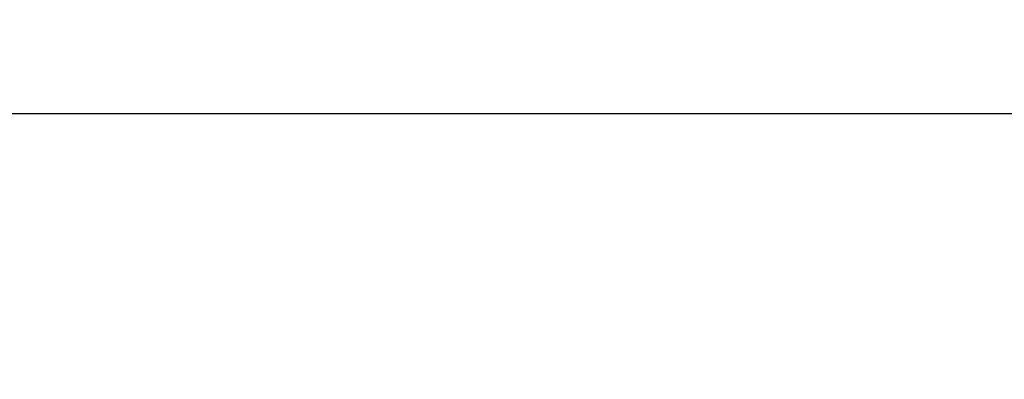
# Model space of a CAD drawing. Units: millimetres. Extents: x 0 to 29700, y 0 to 21000.
# Drawn here: x 5492 to 8118, y 7077 to 8037 of the extents above; entities that cross this region are included whole.
import ezdxf

# ---------------------------------------------------------------- set-up
doc = ezdxf.new("R2010")
doc.units = ezdxf.units.MM
doc.header["$LTSCALE"] = 15
doc.layers.get('DEFPOINTS').update_dxf_attribs({"lineweight": 50})
doc.layers.add('P_2DIM', color=6, linetype='Continuous', lineweight=25)
doc.styles.add('BIGFONT', font='simplex.shx', dxfattribs={"bigfont": 'bigfont.shx'})
doc.dimstyles.new('DIMBIGFONT', dxfattribs={"dimscale": 50, "dimtxt": 3, "dimasz": 2, "dimexe": 1.5, "dimexo": 3, "dimgap": 0.75, "dimtad": 1, "dimdec": 0, "dimdsep": 46, "dimtxsty": 'BIGFONT', "dimcen": 0, "dimclrd": 256, "dimclre": 256, "dimclrt": 230, "dimadec": 0, "dimazin": 0, "dimtfac": 0.6, "dimtdec": 0, "dimtofl": 0, "dimtmove": 0, "dimatfit": 3, "dimfxl": 1, "dimtvp": 1, "dimtolj": 1, "dimarcsym": 0})

# ---------------------------------------------------------------- blocks, each defined once
blk = doc.blocks.new('*D12')
at = {"layer": 'DEFPOINTS', "color": 0}
for p in [(12181.9, 7786.4), (5012, 7076.9), (12181.9, 7076.9)]:
    blk.add_point(p, dxfattribs=at)
at = {"layer": 'P_2DIM', "lineweight": -2}
for p, q in [((5012, 7226.9), (5012, 7861.4)), ((12181.9, 7226.9), (12181.9, 7861.4)), ((5112, 7786.4), (12081.9, 7786.4))]:
    blk.add_line(p, q, dxfattribs=at)
at = {"layer": 'P_2DIM'}
for points in [[(5112, 7803), (5112, 7769.7), (5012, 7786.4)], [(12081.9, 7769.7), (12081.9, 7803), (12181.9, 7786.4)]]:
    blk.add_solid(points, dxfattribs=at)
at = {"layer": 'P_2DIM', "color": 3, "insert": (8596.9, 7938.1), "char_height": 150, "attachment_point": 5, "style": 'BIGFONT'}
blk.add_mtext('\\A1;(7170)', dxfattribs=at)

msp = doc.modelspace()

# ---------------------------------------------------------------- dimensions: what is measured, and where the dimension line sits
at = {"layer": 'P_2DIM'}
dim = msp.add_linear_dim(base=(12181.9, 7786.4), p1=(5012, 7076.9), p2=(12181.9, 7076.9), text='(<>)', dimstyle='DIMBIGFONT', override={"dimrnd": 10, "dimclrt": 3}, dxfattribs=at)
dim.commit()
dim.dimension.update_dxf_attribs({"geometry": '*D12', "text_midpoint": (8596.9, 7938.1)})

doc.saveas('drawing.dxf')
